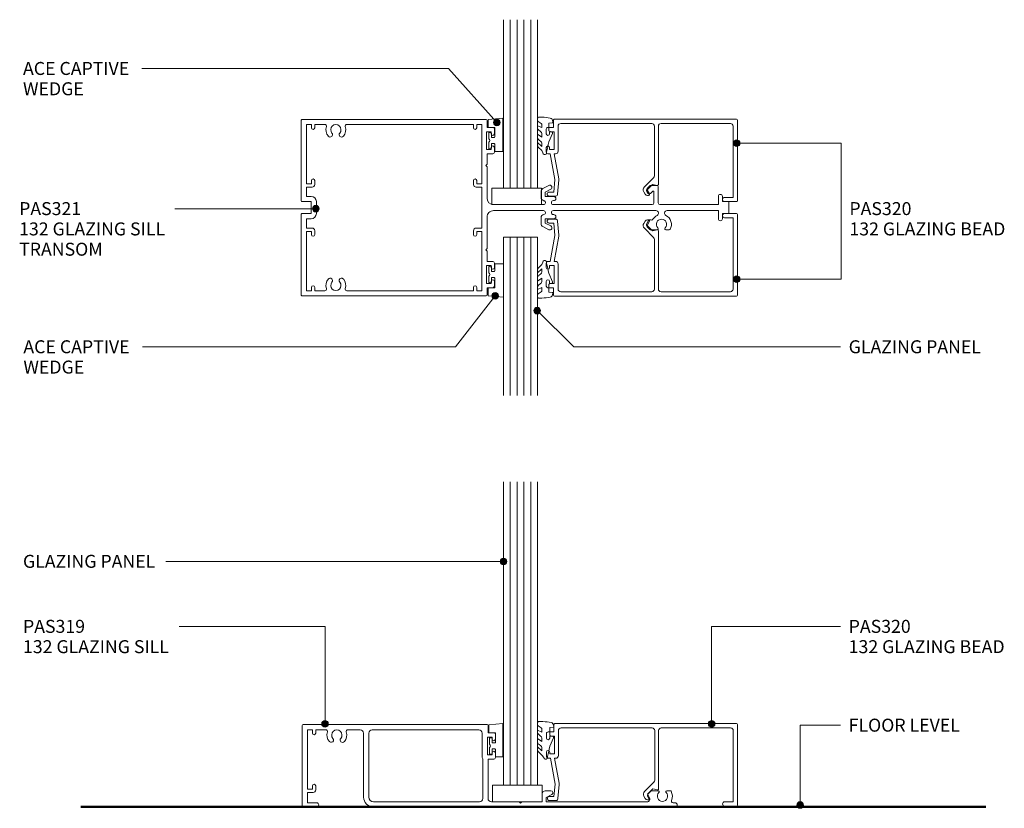
# Model space of a CAD drawing. Units: millimetres. Extents: x 142 to 446, y 195 to 592.
# Drawn here: x 142 to 441, y 195 to 434 of the extents above; entities that cross this region are included whole.
import ezdxf

# ---------------------------------------------------------------- set-up
doc = ezdxf.new("R2010")
doc.units = ezdxf.units.MM
for name, color, linetype, lineweight in [('PAS_08', 8, 'Continuous', 9), ('PAS_25', 7, 'Continuous', 50), ('PAS_35', 2, 'Continuous', 9), ('PAS_TEXT', 7, 'Continuous', 9)]:
    doc.layers.add(name, color=color, linetype=linetype, lineweight=lineweight)
doc.styles.add('PT-TXT', font='swissl.ttf')

# ---------------------------------------------------------------- blocks, each defined once
blk = doc.blocks.new('Potters Generic Line Ceiling - Floor_1-6-A SERIES 132 92MM - GLAZING TRANSOM')
at = {"layer": 'PAS_25'}
blk.add_line((0, 274.1912), (0, 0), dxfattribs=at)
blk = doc.blocks.new('Potters Glazing Panel - Potters Glazing Panel_1-16-A SERIES 132 92MM - GLAZING TRANSOM')
at = {"lineweight": 9}
for p, q in [((-10.38, 0), (-10.38, 51.06)), ((0, 0), (0, 51.06)), ((0, 0), (-10.38, 0))]:
    blk.add_line(p, q, dxfattribs=at)
at = {"layer": 'PAS_08'}
for p, q in [((-8.3, 0), (-8.3, 51.06)), ((-6.23, 0), (-6.23, 51.06)), ((-4.15, 0), (-4.15, 51.06)), ((-2.08, 0), (-2.08, 51.06))]:
    blk.add_line(p, q, dxfattribs=at)
blk = doc.blocks.new('PAS_Rubber Seal - PAS_Rubber Seal_1-15-A SERIES 132 92MM - GLAZING TRANSOM')
at = {"layer": 'PAS_25', "lineweight": 9}
for p, q in [((-4.87, 3.11), (-3.92, 3.13)), ((-5.22, 2.09), (-5.22, 2.83)), ((-5.22, -0.17), (-5.22, 0.5)), ((-5.22, 0.5), (-3.94, -0.07)), ((-4.16, 1.19), (-5.08, 1.83)), ((-3.94, -0.07), (-3.93, 0.79)), ((-0.82, 1.39), (-1.87, 1.33)), ((-1.87, 1.33), (-1.8, -1.07)), ((-0.87, 2.49), (-0.61, 1.7)), ((-5.22, -3.09), (-5.22, -2.03)), ((-5.22, -2.03), (-3.93, -2.94)), ((-4.34, -1.26), (-4.99, -0.74)), ((-3.93, -2.94), (-3.93, -1.86)), ((-0.73, -1.82), (-1.85, -4.38)), ((-1.8, -1.07), (-0.85, -1.44)), ((-5.22, -5.39), (-5.22, -4.53)), ((-5.22, -4.53), (-3.93, -5.75)), ((-4.25, -4.23), (-4.79, -3.85)), ((-3.93, -5.75), (-3.93, -4.78)), ((-3.94, -7.01), (-5.03, -5.98)), ((-3.94, -7.01), (-3.67, -7.75))]:
    blk.add_line(p, q, dxfattribs=at)
for centre, radius, start, end in [((-4.94, 2.83), 0.288, 77.0634, 180), ((-4.89, -16), 19.16, 79.5885, 87.0687), ((-4.98, 2.05), 0.246, 170.7653, 246.0056), ((-4.26, 0.87), 0.334, 345.6707, 73.3045), ((-1.39, 2.28), 0.558, 21.6437, 94.3702), ((-0.84, 1.63), 0.24, 274.1514, 18.4432), ((-4.58, -0.24), 0.645, 173.9267, 230.597), ((-4.75, -1.97), 0.824, 7.891, 59.9378), ((-0.95, -1.68), 0.26, 326.5573, 68.7587), ((-4.51, -5.49), 0.718, 171.7205, 223.5229), ((-4.38, -3.11), 0.839, 178.3119, 240.9506), ((-4.77, -4.89), 0.849, 7.4556, 51.377), ((-28.73, 0.15), 27.26, 343.8096, 350.4285), ((-3.09, -7.68), 0.583, 187.1015, 22.8253)]:
    blk.add_arc(centre, radius, start, end, dxfattribs=at)
blk = doc.blocks.new('PAS_Rubber Seal 1 - ACE Captive Wedge_1-14-A SERIES 132 92MM - GLAZING TRANSOM')
at = {"layer": 'PAS_25', "lineweight": 9}
for p, q in [((-1.8, 3.25), (-4.29, 3.25)), ((-4.29, 3.25), (-4.29, -6.84)), ((-1.8, 1.1), (-1.8, 3.25)), ((-1.6, 0.9), (-1, 0.9)), ((-0.8, 2.3), (-0.8, 1.1)), ((-0.6, 2.5), (-0.2, 2.5)), ((0, 2.3), (0, 0.5)), ((-1.8, -4), (-1.8, -1.1)), ((-1, -0.9), (-1.6, -0.9)), ((-0.8, -2.3), (-0.8, -1.1)), ((-0.6, -2.5), (-0.2, -2.5)), ((0, -2.3), (0, -0.5)), ((-1.8, -4), (0.15, -4)), ((0.15, -4), (0.15, -6.4)), ((-4.29, -6.84), (0.15, -6.4))]:
    blk.add_line(p, q, dxfattribs=at)
for centre, radius, start, end in [((-1.6, 1.1), 0.2, 180, 270), ((-1, 1.1), 0.2, 270, 0), ((-0.6, 2.3), 0.2, 90, 180), ((0.27, 0), 0.567, 118.0725, 241.9275), ((-0.2, 2.3), 0.2, 360, 90), ((-1.6, -1.1), 0.2, 90, 180), ((-1, -1.1), 0.2, 360, 90), ((-0.6, -2.3), 0.2, 180, 270), ((-0.2, -2.3), 0.2, 270, 0)]:
    blk.add_arc(centre, radius, start, end, dxfattribs=at)
blk = doc.blocks.new('PAS_Rubber Seal - PAS_Rubber Seal_1-13-A SERIES 132 92MM - GLAZING TRANSOM')
at = {"layer": 'PAS_25', "lineweight": 9}
for p, q in [((-3.94, 7.01), (-5.03, 5.98)), ((-3.94, 7.01), (-3.67, 7.75)), ((-5.22, 4.53), (-3.93, 5.75)), ((-5.22, 5.39), (-5.22, 4.53)), ((-5.22, 3.09), (-5.22, 2.03)), ((-4.25, 4.23), (-4.79, 3.85)), ((-3.93, 5.75), (-3.93, 4.78)), ((-0.73, 1.82), (-1.85, 4.38)), ((-5.22, 2.03), (-3.93, 2.94)), ((-5.22, 0.17), (-5.22, -0.5)), ((-5.22, -0.5), (-3.94, 0.07)), ((-4.34, 1.26), (-4.99, 0.74)), ((-3.94, 0.07), (-3.93, -0.79)), ((-3.93, 2.94), (-3.93, 1.86)), ((-1.87, -1.33), (-1.8, 1.07)), ((-1.8, 1.07), (-0.85, 1.44)), ((-5.22, -2.09), (-5.22, -2.83)), ((-4.16, -1.19), (-5.08, -1.83)), ((-0.82, -1.39), (-1.87, -1.33)), ((-0.87, -2.49), (-0.61, -1.7)), ((-4.87, -3.11), (-3.92, -3.13))]:
    blk.add_line(p, q, dxfattribs=at)
for centre, radius, start, end in [((-4.51, 5.49), 0.718, 136.4771, 188.2795), ((-3.09, 7.68), 0.583, 337.1747, 172.8985), ((-28.73, -0.15), 27.26, 9.5715, 16.1904), ((-4.38, 3.11), 0.839, 119.0494, 181.6881), ((-4.77, 4.89), 0.849, 308.623, 352.5444), ((-4.58, 0.24), 0.645, 129.403, 186.0733), ((-4.75, 1.97), 0.824, 300.0622, 352.109), ((-0.95, 1.68), 0.26, 291.2413, 33.4427), ((-4.98, -2.05), 0.246, 113.9944, 189.2347), ((-4.94, -2.83), 0.288, 180, 282.9366), ((-4.26, -0.87), 0.334, 286.6955, 14.3293), ((-4.89, 16), 19.16, 272.9313, 280.4115), ((-1.39, -2.28), 0.558, 265.6298, 338.3563), ((-0.84, -1.63), 0.24, 341.5568, 85.8486)]:
    blk.add_arc(centre, radius, start, end, dxfattribs=at)
blk = doc.blocks.new('PAS_Rubber Seal 1 - ACE Captive Wedge_1-12-A SERIES 132 92MM - GLAZING TRANSOM')
at = {"layer": 'PAS_25', "lineweight": 9}
for p, q in [((-4.41, 6.84), (0.15, 6.4)), ((-4.41, -3.25), (-4.41, 6.84)), ((0.15, 4), (0.15, 6.4)), ((-1.8, 4), (0.15, 4)), ((-1.8, 4), (-1.8, 1.1)), ((-1, 0.9), (-1.6, 0.9)), ((-0.8, 2.3), (-0.8, 1.1)), ((-0.6, 2.5), (-0.2, 2.5)), ((0, 2.3), (0, 0.5)), ((-1.8, -1.1), (-1.8, -3.25)), ((-1.6, -0.9), (-1, -0.9)), ((-0.8, -2.3), (-0.8, -1.1)), ((-0.6, -2.5), (-0.2, -2.5)), ((0, -2.3), (0, -0.5)), ((-1.8, -3.25), (-4.41, -3.25))]:
    blk.add_line(p, q, dxfattribs=at)
for centre, radius, start, end in [((-1.6, 1.1), 0.2, 180, 270), ((-1, 1.1), 0.2, 270, 0), ((-0.6, 2.3), 0.2, 90, 180), ((0.27, 0), 0.567, 118.0725, 241.9275), ((-0.2, 2.3), 0.2, 0, 90), ((-1.6, -1.1), 0.2, 90, 180), ((-1, -1.1), 0.2, 360, 90), ((-0.6, -2.3), 0.2, 180, 270), ((-0.2, -2.3), 0.2, 270, 0)]:
    blk.add_arc(centre, radius, start, end, dxfattribs=at)
blk = doc.blocks.new('Potters Glazing Panel - Potters Glazing Panel_1-11-A SERIES 132 92MM - GLAZING TRANSOM')
at = {"lineweight": 9}
for p, q in [((-10.38, 0), (-10.38, -48.06)), ((0, 0), (-10.38, 0)), ((0, 0), (0, -48.06))]:
    blk.add_line(p, q, dxfattribs=at)
at = {"layer": 'PAS_08'}
for p, q in [((-8.3, 0), (-8.3, -48.06)), ((-6.23, 0), (-6.23, -48.06)), ((-4.15, 0), (-4.15, -48.06)), ((-2.08, 0), (-2.08, -48.06))]:
    blk.add_line(p, q, dxfattribs=at)
blk = doc.blocks.new('Potters Glazing Panel - Potters Glazing Panel_1-10-A SERIES 132 92MM - GLAZING TRANSOM')
at = {"lineweight": 9}
for p, q in [((-10.38, 0), (-10.38, 91.97)), ((0, 0), (0, 91.97)), ((0, 0), (-10.38, 0))]:
    blk.add_line(p, q, dxfattribs=at)
at = {"layer": 'PAS_08'}
for p, q in [((-8.3, 0), (-8.3, 91.97)), ((-6.23, 0), (-6.23, 91.97)), ((-4.15, 0), (-4.15, 91.97)), ((-2.08, 0), (-2.08, 91.97))]:
    blk.add_line(p, q, dxfattribs=at)
blk = doc.blocks.new('PAS_Rubber Seal - PAS_Rubber Seal_1-9-A SERIES 132 92MM - GLAZING TRANSOM')
at = {"layer": 'PAS_25', "lineweight": 9}
for p, q in [((-5.17, 3.11), (-3.92, 3.13)), ((-5.52, 2.09), (-5.52, 2.83)), ((-5.52, -0.17), (-5.52, 0.5)), ((-5.52, 0.5), (-4.24, -0.07)), ((-4.46, 1.19), (-5.38, 1.83)), ((-4.24, -0.07), (-4.23, 0.79)), ((-0.82, 1.39), (-1.87, 1.33)), ((-1.87, 1.33), (-1.8, -1.07)), ((-0.87, 2.49), (-0.61, 1.7)), ((-5.52, -3.09), (-5.52, -2.03)), ((-5.52, -2.03), (-4.23, -2.94)), ((-4.63, -1.26), (-5.29, -0.74)), ((-4.23, -2.94), (-4.23, -1.86)), ((-0.73, -1.82), (-1.85, -4.38)), ((-1.8, -1.07), (-0.85, -1.44)), ((-5.52, -5.39), (-5.52, -4.53)), ((-5.52, -4.53), (-4.23, -5.75)), ((-4.54, -4.23), (-5.09, -3.85)), ((-4.23, -5.75), (-4.23, -4.78)), ((-4.24, -7.01), (-5.33, -5.98)), ((-4.24, -7.01), (-3.67, -7.75))]:
    blk.add_line(p, q, dxfattribs=at)
for centre, radius, start, end in [((-5.23, 2.83), 0.288, 77.0634, 180), ((-4.89, -16), 19.16, 79.5885, 87.0687), ((-5.28, 2.05), 0.246, 170.7653, 246.0056), ((-4.55, 0.87), 0.334, 345.6707, 73.3045), ((-1.39, 2.28), 0.558, 21.6437, 94.3702), ((-0.84, 1.63), 0.24, 274.1514, 18.4432), ((-4.88, -0.24), 0.645, 173.9267, 230.597), ((-5.05, -1.97), 0.824, 7.891, 59.9378), ((-0.95, -1.68), 0.26, 326.5573, 68.7587), ((-4.81, -5.49), 0.718, 171.7205, 223.5229), ((-4.68, -3.11), 0.839, 178.3119, 240.9506), ((-5.07, -4.89), 0.849, 7.4556, 51.377), ((-28.73, 0.15), 27.26, 343.8096, 350.4285), ((-3.09, -7.68), 0.583, 187.1015, 22.8253)]:
    blk.add_arc(centre, radius, start, end, dxfattribs=at)
blk = doc.blocks.new('PAS_Rubber Seal 1 - ACE Captive Wedge_1-8-A SERIES 132 92MM - GLAZING TRANSOM')
at = {"layer": 'PAS_25', "lineweight": 9}
for p, q in [((-1.8, 3.25), (-4.02, 3.25)), ((-4.02, 3.25), (-4.02, -6.84)), ((-1.8, 1.1), (-1.8, 3.25)), ((-1.6, 0.9), (-1, 0.9)), ((-0.8, 2.3), (-0.8, 1.1)), ((-0.6, 2.5), (-0.2, 2.5)), ((0, 2.3), (0, 0.5)), ((-1.8, -4), (-1.8, -1.1)), ((-1, -0.9), (-1.6, -0.9)), ((-0.8, -2.3), (-0.8, -1.1)), ((-0.6, -2.5), (-0.2, -2.5)), ((0, -2.3), (0, -0.5)), ((-1.8, -4), (0.15, -4)), ((0.15, -4), (0.15, -6.4)), ((-4.02, -6.84), (0.15, -6.4))]:
    blk.add_line(p, q, dxfattribs=at)
for centre, radius, start, end in [((-1.6, 1.1), 0.2, 180, 270), ((-1, 1.1), 0.2, 270, 0), ((-0.6, 2.3), 0.2, 90, 180), ((0.27, 0), 0.567, 118.0725, 241.9275), ((-0.2, 2.3), 0.2, 360, 90), ((-1.6, -1.1), 0.2, 90, 180), ((-1, -1.1), 0.2, 360, 90), ((-0.6, -2.3), 0.2, 180, 270), ((-0.2, -2.3), 0.2, 270, 0)]:
    blk.add_arc(centre, radius, start, end, dxfattribs=at)
blk = doc.blocks.new('PAS_319 - PAS_319_1-7-A SERIES 132 92MM - GLAZING TRANSOM')
at = {"layer": 'PAS_35'}
for p, q in [((56.03, 0), (0.3, 0)), ((0, -0.3), (0, -24.7)), ((1.6, -19.6), (1.6, -1.6)), ((1.6, -1.6), (3.1, -1.6)), ((3.1, -1.6), (3.1, -2.6)), ((4.1, -2.6), (4.1, -1.6)), ((4.1, -1.6), (7.18, -1.6)), ((13.82, -1.6), (17.6, -1.6)), ((18.6, -2.6), (18.6, -22)), ((20.2, -22), (20.2, -2.6)), ((21.2, -1.6), (53.53, -1.6)), ((54.53, -2.6), (54.53, -10)), ((56.33, -2.5), (56.33, -0.3)), ((58.03, -2.5), (56.33, -2.5)), ((56.13, -9.2), (56.13, -3.8)), ((56.13, -3.8), (57.53, -3.8)), ((57.53, -3.8), (57.53, -4.4)), ((58.53, -4.4), (58.53, -3)), ((57.53, -8.6), (57.53, -9.2)), ((58.53, -10), (58.53, -8.6)), ((54.7, -10.38), (54.7, -22.4)), ((57.53, -9.2), (56.13, -9.2)), ((56.3, -22.4), (56.3, -10.5)), ((56.3, -10.5), (58.03, -10.5)), ((3.1, -19.6), (1.6, -19.6)), ((1.6, -23.7), (1.6, -20.6)), ((1.6, -20.6), (3.3, -20.6)), ((3.1, -18.6), (3.1, -19.6)), ((4.1, -19.8), (4.1, -18.6)), ((75.35, -20.1), (73.65, -20.1)), ((105.61, -20.19), (104.83, -20.97)), ((107.83, -20.1), (105.82, -20.1)), ((111.49, -20.1), (110.47, -20.1)), ((4.35, -23.7), (1.6, -23.7)), ((53.7, -23.4), (21.6, -23.4)), ((65.7, -23.4), (57.3, -23.4)), ((66.1, -23.8), (65.7, -23.4)), ((66.5, -23.4), (66.1, -23.8)), ((72.65, -23.4), (66.5, -23.4)), ((72.65, -21.1), (72.65, -23.4)), ((73.95, -22.1), (75.63, -21.23)), ((73.95, -23.4), (73.95, -22.1)), ((104.69, -23.4), (73.95, -23.4)), ((104.71, -21.93), (105.12, -22.65)), ((112.95, -23.7), (112.34, -23.7)), ((0.3, -25), (4.35, -25)), ((21.6, -25), (112.95, -25))]:
    blk.add_line(p, q, dxfattribs=at)
for centre, radius, start, end in [((0.3, -0.3), 0.3, 90, 180), ((3.6, -2.6), 0.5, 180, 360), ((7.18, -2.1), 0.5, 341.6823, 90), ((10.5, -3.2), 3, 161.6823, 220.6906), ((10.5, -3.2), 1.55, 319.3094, 220.6906), ((10.5, -3.2), 3, 319.3094, 18.3177), ((13.82, -2.1), 0.5, 90, 198.3177), ((17.6, -2.6), 1, 360, 90), ((21.2, -2.6), 1, 90, 180), ((53.53, -2.6), 1, 360, 90), ((56.03, -0.3), 0.3, 0, 90), ((58.03, -3), 0.5, 0, 90), ((8.77, -4.68), 0.725, 220.6906, 40.6906), ((12.23, -4.68), 0.725, 139.3094, 319.3094), ((58.03, -4.4), 0.5, 180, 0), ((58.03, -8.6), 0.5, 0, 180), ((55.03, -10), 0.5, 180, 228.7001), ((58.03, -10), 0.5, 270, 0), ((3.6, -18.6), 0.5, 360, 180), ((3.3, -19.8), 0.8, 270, 0), ((73.65, -21.1), 1, 90, 180), ((75.35, -20.7), 0.6, 297.3594, 90), ((105.82, -20.4), 0.3, 90, 135), ((109.15, -21.75), 1.55, 134.9496, 45.0504), ((107.83, -20.42), 0.324, 314.9496, 90), ((110.47, -20.42), 0.324, 90, 225.0504), ((111.49, -20.4), 0.3, 30, 90), ((109.15, -21.75), 3, 335.5257, 30), ((4.35, -24.35), 0.65, 270, 90), ((21.6, -22), 3, 180, 270), ((21.6, -22), 1.4, 180, 270), ((53.7, -22.4), 1, 270, 0), ((57.3, -22.4), 1, 180, 270), ((105.4, -21.53), 0.8, 135, 210), ((104.69, -22.9), 0.5, 270, 30), ((112.34, -23.2), 0.5, 155.5257, 270), ((112.95, -24.35), 0.65, 270, 90), ((0.3, -24.7), 0.3, 180, 270)]:
    blk.add_arc(centre, radius, start, end, dxfattribs=at)
blk = doc.blocks.new('PAS_320 - PAS_320_1-0-A SERIES 132 92MM - GLAZING TRANSOM')
at = {"layer": 'PAS_35'}
for p, q in [((0.62, -24.7), (0.62, -0.3)), ((0.92, 0), (4.51, 0)), ((4.51, -1.3), (1.93, -1.3)), ((1.93, -1.3), (1.93, -22.9)), ((27.95, -3.6), (27.23, -2.35)), ((27.49, -1.9), (27.89, -1.9)), ((28.59, -2.3), (28.99, -3)), ((54.71, -6.59), (55.1, -2.3)), ((55.59, -1.7), (57.66, -1.7)), ((56.26, -2.9), (55.91, -6.7)), ((57.66, -2.9), (56.26, -2.9)), ((24.55, -22.9), (24.55, -5.2)), ((24.91, -4.91), (26.35, -5.2)), ((28.8, -4.45), (25.98, -7.26)), ((26.35, -5.2), (27.95, -3.6)), ((25.75, -7.83), (25.75, -22.9)), ((56.07, -14.5), (54.73, -6.91)), ((55.91, -6.7), (57.29, -14.5)), ((55.72, -14.5), (56.07, -14.5)), ((57.29, -14.5), (58.02, -14.5)), ((54.92, -22.9), (54.92, -15.3)), ((57.52, -15.8), (56.12, -15.8)), ((56.12, -15.8), (56.12, -21.2)), ((57.52, -16.4), (57.52, -15.8)), ((58.52, -15), (58.52, -16.4)), ((57.52, -21.2), (57.52, -20.6)), ((58.52, -20.6), (58.52, -22)), ((2.73, -23.7), (23.75, -23.7)), ((26.55, -23.7), (54.12, -23.7)), ((56.12, -21.2), (57.52, -21.2)), ((58.02, -22.5), (56.33, -22.5)), ((56.33, -22.5), (56.33, -24.7)), ((56.03, -25), (0.92, -25))]:
    blk.add_line(p, q, dxfattribs=at)
for centre, radius, start, end in [((0.92, -0.3), 0.3, 90, 180), ((4.51, -0.65), 0.65, 270, 90), ((27.49, -2.2), 0.3, 90, 210), ((27.89, -2.7), 0.8, 30, 90), ((55.59, -2.2), 0.5, 90, 191.6827), ((57.66, -2.3), 0.6, 270, 90), ((24.85, -5.2), 0.3, 78.463, 180), ((27.95, -3.6), 1.2, 315, 30), ((26.55, -7.83), 0.8, 135, 180), ((55.91, -6.7), 1.2, 174.8119, 190), ((55.72, -15.3), 0.8, 90, 180), ((58.02, -15), 0.5, 0, 90), ((58.02, -16.4), 0.5, 180, 0), ((58.02, -20.6), 0.5, 0, 180), ((2.73, -22.9), 0.8, 180, 270), ((23.75, -22.9), 0.8, 270, 0), ((26.55, -22.9), 0.8, 180, 270), ((54.12, -22.9), 0.8, 270, 0), ((58.02, -22), 0.5, 270, 0), ((0.92, -24.7), 0.3, 180, 270), ((56.03, -24.7), 0.3, 270, 0)]:
    blk.add_arc(centre, radius, start, end, dxfattribs=at)
blk = doc.blocks.new('PAS_321 - PAS_321_1-1-A SERIES 132 92MM - GLAZING TRANSOM')
at = {"layer": 'PAS_35'}
for p, q in [((-58.03, 24.3), (-56.33, 24.3)), ((-56.33, 24.3), (-56.33, 26.42)), ((-56.02, 26.72), (-0.3, 26.72)), ((-53.19, 25.2), (-54.7, 25.2)), ((-54.7, 25.2), (-54.7, 7.2)), ((-53.19, 24.2), (-53.19, 25.2)), ((-13.82, 25.2), (-52.19, 25.2)), ((-52.19, 25.2), (-52.19, 24.2)), ((-4.1, 25.2), (-7.18, 25.2)), ((-4.1, 24.2), (-4.1, 25.2)), ((-1.6, 25.2), (-3.1, 25.2)), ((-3.1, 25.2), (-3.1, 24.2)), ((-1.6, 7.2), (-1.6, 25.2)), ((0, 26.42), (0, 2.1)), ((-58.53, 22.4), (-58.53, 23.8)), ((-56.13, 23), (-57.53, 23)), ((-57.53, 23), (-57.53, 22.4)), ((-56.13, 17.6), (-56.13, 23)), ((-58.53, 16.8), (-58.53, 18.2)), ((-57.53, 18.2), (-57.53, 17.6)), ((-56.3, 16.3), (-58.03, 16.3)), ((-57.53, 17.6), (-56.13, 17.6)), ((-56.3, 13.2), (-56.3, 16.3)), ((-55.89, 12.8), (-56.3, 13.2)), ((-56.3, 12.4), (-55.89, 12.8)), ((-56.3, 2.9), (-56.3, 12.4)), ((-111.49, 6.7), (-110.47, 6.7)), ((-107.83, 6.7), (-105.82, 6.7)), ((-105.61, 6.61), (-104.83, 5.83)), ((-75, 6.71), (-73.19, 5.77)), ((-54.7, 7.2), (-53.19, 7.2)), ((-52.99, 6.2), (-54.7, 6.2)), ((-54.7, 6.2), (-54.7, 0)), ((-53.19, 7.2), (-53.19, 8.2)), ((-52.19, 8.2), (-52.19, 7)), ((-4.1, 7), (-4.1, 8.2)), ((-1.6, 6.2), (-3.3, 6.2)), ((-3.1, 8.2), (-3.1, 7.2)), ((-3.1, 7.2), (-1.6, 7.2)), ((-1.6, 3.4), (-1.6, 6.2)), ((-127.59, 1.8), (-127.59, 3.4)), ((-126.39, 3.4), (-126.39, 0.9)), ((-104.71, 4.87), (-105.24, 3.95)), ((-76.5, 3.4), (-73.95, 3.4)), ((-73.95, 4.7), (-75.6, 5.55)), ((-73.95, 3.4), (-73.95, 4.7)), ((-72.65, 4.88), (-72.65, 3.08)), ((-3, 3.4), (-1.6, 3.4)), ((-129.59, -1.6), (-129.59, 1.6)), ((-129.39, 1.8), (-127.59, 1.8)), ((-126.39, 0.9), (-110.82, 0.9)), ((-107.48, 0.9), (-76.4, 0.9)), ((-73.4, 0.9), (-58.3, 0.9)), ((-4.6, 0), (-4.6, 1.8)), ((-4.6, -1.8), (-4.6, 0)), ((-0.3, 1.8), (-3, 1.8)), ((-3, 1.8), (-3, 0)), ((-3, 0), (-3, -1.8)), ((-127.59, -1.8), (-129.39, -1.8)), ((-127.59, -3.4), (-127.59, -1.8)), ((-108.65, -0.9), (-126.39, -0.9)), ((-126.39, -0.9), (-126.39, -3.4)), ((-108.15, -6.38), (-108.15, -1.4)), ((-106.85, -1.4), (-106.85, -4.82)), ((-76.4, -0.9), (-106.35, -0.9)), ((-58.3, -0.9), (-73.4, -0.9)), ((-56.3, -12.4), (-56.3, -2.9)), ((-54.7, 0), (-54.7, -6.2)), ((-3, -1.8), (-0.3, -1.8)), ((0, -2.1), (0, -26.42)), ((-106.51, -4.96), (-105.79, -4.25)), ((-104.83, -5.83), (-105.61, -6.61)), ((-105.01, -4.35), (-104.71, -4.87)), ((-73.95, -3.4), (-76.5, -3.4)), ((-75.6, -5.55), (-73.95, -4.7)), ((-73.19, -5.77), (-75, -6.71)), ((-73.95, -4.7), (-73.95, -3.4)), ((-72.65, -3.08), (-72.65, -4.88)), ((-1.6, -3.4), (-3, -3.4)), ((-1.6, -6.2), (-1.6, -3.4)), ((-105.82, -6.7), (-107.83, -6.7)), ((-54.7, -6.2), (-52.99, -6.2)), ((-53.19, -7.2), (-54.7, -7.2)), ((-54.7, -7.2), (-54.7, -25.2)), ((-53.19, -8.2), (-53.19, -7.2)), ((-52.19, -7), (-52.19, -8.2)), ((-4.1, -8.2), (-4.1, -7)), ((-3.3, -6.2), (-1.6, -6.2)), ((-1.6, -7.2), (-3.1, -7.2)), ((-3.1, -7.2), (-3.1, -8.2)), ((-1.6, -25.2), (-1.6, -7.2)), ((-55.89, -12.8), (-56.3, -12.4)), ((-56.3, -13.2), (-55.89, -12.8)), ((-56.3, -16.3), (-56.3, -13.2)), ((-58.53, -18.2), (-58.53, -16.8)), ((-58.03, -16.3), (-56.3, -16.3)), ((-56.13, -17.6), (-57.53, -17.6)), ((-57.53, -17.6), (-57.53, -18.2)), ((-56.13, -23), (-56.13, -17.6)), ((-58.53, -23.8), (-58.53, -22.4)), ((-57.53, -22.4), (-57.53, -23)), ((-57.53, -23), (-56.13, -23)), ((-56.33, -24.3), (-58.03, -24.3)), ((-56.33, -26.42), (-56.33, -24.3)), ((-0.3, -26.72), (-56.02, -26.72)), ((-54.7, -25.2), (-53.19, -25.2)), ((-53.19, -25.2), (-53.19, -24.2)), ((-52.19, -24.2), (-52.19, -25.2)), ((-52.19, -25.2), (-13.82, -25.2)), ((-7.18, -25.2), (-4.1, -25.2)), ((-4.1, -25.2), (-4.1, -24.2)), ((-3.1, -24.2), (-3.1, -25.2)), ((-3.1, -25.2), (-1.6, -25.2))]:
    blk.add_line(p, q, dxfattribs=at)
for centre, radius, start, end in [((-58.03, 23.8), 0.5, 90, 180), ((-56.02, 26.42), 0.3, 90, 180), ((-52.69, 24.2), 0.5, 180, 0), ((-13.82, 24.7), 0.5, 341.6823, 90), ((-10.5, 23.6), 3, 161.6823, 220.6906), ((-10.5, 23.6), 1.55, 319.3094, 220.6906), ((-10.5, 23.6), 3, 319.3094, 18.3177), ((-7.18, 24.7), 0.5, 90, 198.3177), ((-3.6, 24.2), 0.5, 180, 0), ((-0.3, 26.42), 0.3, 360, 90), ((-58.03, 22.4), 0.5, 180, 0), ((-12.22, 22.12), 0.725, 220.6906, 40.6906), ((-8.77, 22.12), 0.725, 139.3094, 319.3094), ((-58.03, 18.2), 0.5, 0, 180), ((-58.03, 16.8), 0.5, 180, 270), ((-109.15, 5.05), 3, 150, 243.7061), ((-111.49, 6.4), 0.3, 90, 150), ((-109.15, 5.05), 1.55, 134.9496, 45.0504), ((-110.47, 6.38), 0.324, 314.9496, 90), ((-107.83, 6.38), 0.324, 90, 225.0504), ((-105.82, 6.4), 0.3, 45, 90), ((-75.3, 6.13), 0.65, 62.6406, 242.6406), ((-52.69, 8.2), 0.5, 0, 180), ((-52.99, 7), 0.8, 270, 0), ((-3.6, 8.2), 0.5, 0, 180), ((-3.3, 7), 0.8, 180, 270), ((-126.99, 3.4), 0.6, 0, 180), ((-109.15, 5.05), 3, 296.2939, 330.0911), ((-106.12, 3.3), 0.5, 63.5311, 150.0911), ((-105.67, 4.2), 0.5, 243.5311, 330), ((-105.4, 5.27), 0.8, 330, 45), ((-76.5, 2.75), 0.65, 90, 270), ((-73.65, 3.08), 1, 278.9893, 0), ((-73.65, 4.88), 1, 0, 62.6406), ((-3, 1.8), 1.6, 90, 180), ((-129.39, 1.6), 0.2, 90, 180), ((-110.82, 1.67), 0.77, 270, 63.7061), ((-107.48, 1.67), 0.77, 116.2939, 270), ((-76.4, 1.5), 0.6, 270, 90), ((-73.4, 1.5), 0.6, 98.9893, 270), ((-58.3, 2.9), 2, 270, 0), ((-0.3, 2.1), 0.3, 270, 0), ((-129.39, -1.6), 0.2, 180, 270), ((-108.65, -1.4), 0.5, 0, 90), ((-106.35, -1.4), 0.5, 90, 180), ((-76.5, -2.75), 0.65, 90, 270), ((-76.4, -1.5), 0.6, 270, 90), ((-73.4, -1.5), 0.6, 90, 261.0107), ((-73.65, -3.08), 1, 0, 81.0107), ((-58.3, -2.9), 2, 0, 90), ((-3, -1.8), 1.6, 180, 270), ((-0.3, -2.1), 0.3, 0, 90), ((-126.99, -3.4), 0.6, 180, 0), ((-106.65, -4.82), 0.2, 180, 315), ((-105.44, -4.6), 0.5, 30, 135), ((-105.4, -5.27), 0.8, 315, 30), ((-75.3, -6.13), 0.65, 117.3594, 297.3594), ((-73.65, -4.88), 1, 297.3594, 0), ((-107.83, -6.38), 0.324, 180, 270), ((-105.82, -6.4), 0.3, 270, 315), ((-52.69, -8.2), 0.5, 180, 0), ((-52.99, -7), 0.8, 360, 90), ((-3.3, -7), 0.8, 90, 180), ((-3.6, -8.2), 0.5, 180, 0), ((-58.03, -16.8), 0.5, 90, 180), ((-58.03, -18.2), 0.5, 180, 0), ((-58.03, -22.4), 0.5, 0, 180), ((-58.03, -23.8), 0.5, 180, 270), ((-52.69, -24.2), 0.5, 0, 180), ((-10.5, -23.6), 3, 139.3094, 198.3177), ((-12.22, -22.12), 0.725, 319.3094, 139.3094), ((-10.5, -23.6), 1.55, 139.3094, 40.6906), ((-8.77, -22.12), 0.725, 40.6906, 220.6906), ((-10.5, -23.6), 3, 341.6823, 40.6906), ((-3.6, -24.2), 0.5, 0, 180), ((-56.02, -26.42), 0.3, 180, 270), ((-13.82, -24.7), 0.5, 270, 18.3177), ((-7.18, -24.7), 0.5, 161.6823, 270), ((-0.3, -26.42), 0.3, 270, 0)]:
    blk.add_arc(centre, radius, start, end, dxfattribs=at)
blk = doc.blocks.new('PAS_320 - PAS_320_1-2-A SERIES 132 92MM - GLAZING TRANSOM')
at = {"layer": 'PAS_35'}
for p, q in [((0.62, 24.7), (0.62, 0.3)), ((56.03, 25), (0.92, 25)), ((56.33, 22.5), (56.33, 24.7)), ((1.93, 1.3), (1.93, 22.9)), ((2.73, 23.7), (23.75, 23.7)), ((24.55, 22.9), (24.55, 5.2)), ((25.75, 7.83), (25.75, 22.9)), ((26.55, 23.7), (54.12, 23.7)), ((54.92, 22.9), (54.92, 15.3)), ((56.12, 15.8), (56.12, 21.2)), ((56.12, 21.2), (57.52, 21.2)), ((58.02, 22.5), (56.33, 22.5)), ((57.52, 21.2), (57.52, 20.6)), ((58.52, 20.6), (58.52, 22)), ((57.52, 15.8), (56.12, 15.8)), ((57.52, 16.4), (57.52, 15.8)), ((58.52, 15), (58.52, 16.4)), ((56.07, 14.5), (54.73, 6.91)), ((55.72, 14.5), (56.07, 14.5)), ((55.91, 6.7), (57.29, 14.5)), ((57.29, 14.5), (58.02, 14.5)), ((28.8, 4.45), (25.98, 7.26)), ((54.71, 6.59), (55.1, 2.3)), ((56.26, 2.9), (55.91, 6.7)), ((24.91, 4.91), (26.35, 5.2)), ((26.35, 5.2), (27.95, 3.6)), ((27.95, 3.6), (27.23, 2.35)), ((28.59, 2.3), (28.99, 3)), ((0.92, 0), (4.51, 0)), ((4.51, 1.3), (1.93, 1.3)), ((27.49, 1.9), (27.89, 1.9)), ((55.59, 1.7), (57.66, 1.7)), ((57.66, 2.9), (56.26, 2.9))]:
    blk.add_line(p, q, dxfattribs=at)
for centre, radius, start, end in [((0.92, 24.7), 0.3, 90, 180), ((56.03, 24.7), 0.3, 0, 90), ((2.73, 22.9), 0.8, 90, 180), ((23.75, 22.9), 0.8, 0, 90), ((26.55, 22.9), 0.8, 90, 180), ((54.12, 22.9), 0.8, 0, 90), ((58.02, 22), 0.5, 0, 90), ((58.02, 20.6), 0.5, 180, 360), ((55.72, 15.3), 0.8, 180, 270), ((58.02, 16.4), 0.5, 0, 180), ((58.02, 15), 0.5, 270, 0), ((26.55, 7.83), 0.8, 180, 225), ((55.91, 6.7), 1.2, 170, 185.1881), ((24.85, 5.2), 0.3, 180, 281.537), ((27.95, 3.6), 1.2, 330, 45), ((0.92, 0.3), 0.3, 180, 270), ((4.51, 0.65), 0.65, 270, 90), ((27.49, 2.2), 0.3, 150, 270), ((27.89, 2.7), 0.8, 270, 330), ((55.59, 2.2), 0.5, 168.3173, 270), ((57.66, 2.3), 0.6, 270, 90)]:
    blk.add_arc(centre, radius, start, end, dxfattribs=at)
blk = doc.blocks.new('PAS_Glass Packer - PAS_Glass Packer_1-5-A SERIES 132 92MM - GLAZING TRANSOM')
at = {"layer": 'PAS_25', "lineweight": 9}
for p, q in [((-12.36, -1.42), (2.64, -1.42)), ((-12.36, -6.42), (-12.36, -1.42)), ((2.64, -1.42), (2.64, -6.42)), ((2.64, -6.42), (-12.36, -6.42))]:
    blk.add_line(p, q, dxfattribs=at)

msp = doc.modelspace()

# ---------------------------------------------------------------- hatches: boundary and pattern name
at = {"layer": 'PAS_TEXT'}
h = msp.add_hatch(color=256, dxfattribs=at)
edge = h.paths.add_edge_path(flags=0)
edge.add_arc((286.88, 403.25), 1, 0, 360)
h = msp.add_hatch(color=256, dxfattribs=at)
edge = h.paths.add_edge_path(flags=0)
edge.add_arc((359.52, 396.94), 1, 0, 360)
h = msp.add_hatch(color=256, dxfattribs=at)
edge = h.paths.add_edge_path(flags=0)
edge.add_arc((232.02, 377.11), 1, 0, 360)
h = msp.add_hatch(color=256, dxfattribs=at)
edge = h.paths.add_edge_path(flags=0)
edge.add_arc((359.52, 355.77), 1, 0, 360)
h = msp.add_hatch(color=256, dxfattribs=at)
edge = h.paths.add_edge_path(flags=0)
edge.add_arc((286.33, 350.68), 1, 0, 360)
h = msp.add_hatch(color=256, dxfattribs=at)
edge = h.paths.add_edge_path(flags=0)
edge.add_arc((299.06, 346.2), 1, 0, 360)
h = msp.add_hatch(color=256, dxfattribs=at)
edge = h.paths.add_edge_path(flags=0)
edge.add_arc((288.85, 270.19), 1, 0, 360)
h = msp.add_hatch(color=256, dxfattribs=at)
edge = h.paths.add_edge_path(flags=0)
edge.add_arc((234.81, 220.97), 1, 0, 360)
h = msp.add_hatch(color=256, dxfattribs=at)
edge = h.paths.add_edge_path(flags=0)
edge.add_arc((351.93, 220.97), 1, 0, 360)
h = msp.add_hatch(color=256, dxfattribs=at)
edge = h.paths.add_edge_path(flags=0)
edge.add_arc((378.76, 196.35), 1, 0, 360)

# ---------------------------------------------------------------- linework, layer by layer
for p, q in [((272.26, 419.59), (179.35, 419.59)), ((286.88, 403.25), (272.26, 419.59)), ((359.52, 396.94), (391.18, 396.94)), ((391.18, 396.94), (391.18, 377.11)), ((232.02, 377.11), (189.26, 377.11)), ((391.18, 355.77), (391.18, 377.11)), ((359.52, 355.77), (391.18, 355.77)), ((286.33, 350.68), (274.36, 335.23)), ((299.06, 346.2), (310.21, 335.23)), ((274.36, 335.23), (179.47, 335.23)), ((310.21, 335.23), (390.96, 335.23)), ((288.85, 270.19), (186.63, 270.19)), ((234.81, 250.48), (190.63, 250.48)), ((234.81, 220.97), (234.81, 250.48)), ((351.93, 250.48), (390.96, 250.48)), ((351.93, 220.97), (351.93, 250.48)), ((378.76, 220.53), (390.96, 220.53)), ((378.76, 196.35), (378.76, 220.53))]:
    msp.add_line(p, q, dxfattribs=at)
for centre in [(286.88, 403.25), (359.52, 396.94), (232.02, 377.11), (359.52, 355.77), (286.33, 350.68), (299.06, 346.2), (288.85, 270.19), (234.81, 220.97), (351.93, 220.97), (378.76, 196.35)]:
    msp.add_circle(centre, 1, dxfattribs=at)

# ---------------------------------------------------------------- block references
at = {"lineweight": 9}
for name, p in [('Potters Glazing Panel - Potters Glazing Panel_1-16-A SERIES 132 92MM - GLAZING TRANSOM', (299.22, 383.34)), ('PAS_Rubber Seal - PAS_Rubber Seal_1-15-A SERIES 132 92MM - GLAZING TRANSOM', (304.44, 401.74)), ('PAS_Glass Packer - PAS_Glass Packer_1-5-A SERIES 132 92MM - GLAZING TRANSOM', (297.72, 384.75)), ('Potters Glazing Panel - Potters Glazing Panel_1-11-A SERIES 132 92MM - GLAZING TRANSOM', (299.22, 368.52)), ('PAS_Rubber Seal - PAS_Rubber Seal_1-13-A SERIES 132 92MM - GLAZING TRANSOM', (304.44, 353.14)), ('Potters Glazing Panel - Potters Glazing Panel_1-10-A SERIES 132 92MM - GLAZING TRANSOM', (299.22, 202.35)), ('PAS_319 - PAS_319_1-7-A SERIES 132 92MM - GLAZING TRANSOM', (227.89, 220.75)), ('PAS_Rubber Seal - PAS_Rubber Seal_1-9-A SERIES 132 92MM - GLAZING TRANSOM', (304.74, 218.52)), ('PAS_Glass Packer - PAS_Glass Packer_1-5-A SERIES 132 92MM - GLAZING TRANSOM', (297.9, 203.77))]:
    msp.add_blockref(name, p, dxfattribs=at)
for name, p, rotation in [('PAS_321 - PAS_321_1-1-A SERIES 132 92MM - GLAZING TRANSOM', (227.59, 377.44), 180), ('PAS_Rubber Seal 1 - ACE Captive Wedge_1-14-A SERIES 132 92MM - GLAZING TRANSOM', (284.43, 397.74), 180), ('PAS_320 - PAS_320_1-0-A SERIES 132 92MM - GLAZING TRANSOM', (360.34, 379.24), 180), ('PAS_320 - PAS_320_1-2-A SERIES 132 92MM - GLAZING TRANSOM', (360.34, 375.64), 180), ('PAS_Rubber Seal 1 - ACE Captive Wedge_1-12-A SERIES 132 92MM - GLAZING TRANSOM', (284.43, 357.14), 180), ('PAS_Rubber Seal 1 - ACE Captive Wedge_1-8-A SERIES 132 92MM - GLAZING TRANSOM', (284.61, 214.25), 180), ('PAS_320 - PAS_320_1-0-A SERIES 132 92MM - GLAZING TRANSOM', (360.42, 196.02), 180), ('Potters Generic Line Ceiling - Floor_1-6-A SERIES 132 92MM - GLAZING TRANSOM', (160.79, 195.75), 269.9999999999997)]:
    msp.add_blockref(name, p, dxfattribs=dict(at, rotation=rotation))

# ---------------------------------------------------------------- texts
at = {"layer": 'PAS_TEXT', "char_height": 3.9341, "attachment_point": 1, "line_spacing_factor": 0.938532, "style": 'PT-TXT'}
for s, insert, width in [('\\fArial|b0|i0|c0|p34|;ACE CAPTIVE\\PWEDGE', (143.31, 421.58), 43.248), ('\\fArial|b0|i0|c0|p34|;PAS321\\P132 GLAZING SILL\\PTRANSOM', (142.14, 379.1), 56.544), ('\\fArial|b0|i0|c0|p34|;PAS320\\P132 GLAZING BEAD', (393.66, 379.1), 61.104), ('\\fArial|b0|i0|c0|p34|;PAS320\\P132 GLAZING BEAD', (393.66, 379.1), 61.104), ('\\fArial|b0|i0|c0|p34|;ACE CAPTIVE\\PWEDGE', (143.43, 337.22), 43.248), ('\\fArial|b0|i0|c0|p34|;GLAZING PANEL', (393.44, 337.22), 51.984), ('\\fArial|b0|i0|c0|p34|;GLAZING PANEL', (143.31, 272.18), 51.984), ('\\fArial|b0|i0|c0|p34|;PAS319\\P132 GLAZING SILL', (143.31, 252.47), 56.784), ('\\fArial|b0|i0|c0|p34|;PAS320\\P132 GLAZING BEAD', (393.44, 252.47), 61.104), ('\\fArial|b0|i0|c0|p34|;FLOOR LEVEL', (393.44, 222.52), 44.736)]:
    msp.add_mtext(s, dxfattribs=dict(at, insert=insert, width=width))

doc.saveas('drawing.dxf')
